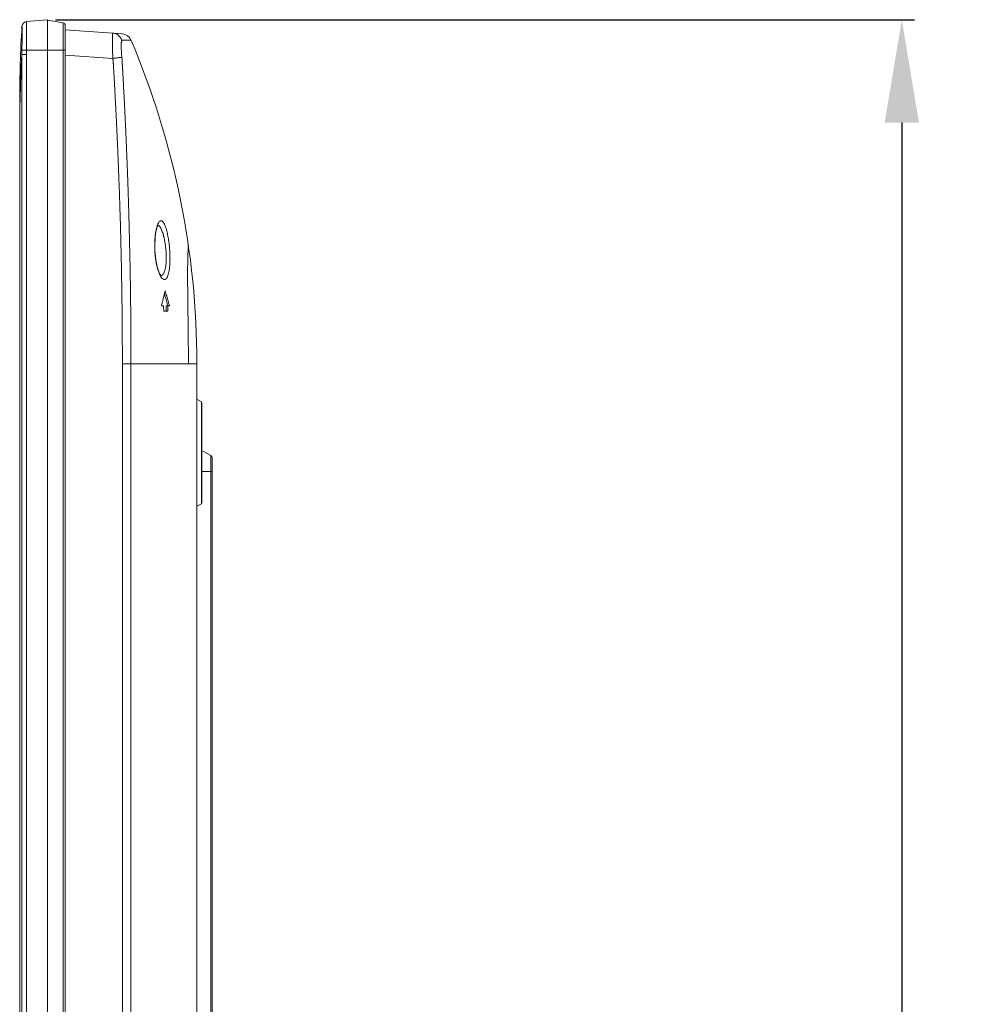
# Model space of a CAD drawing. Units: inches. Extents: x 52 to 202, y 51 to 164.
# Drawn here: x 137 to 144, y 118 to 125 of the extents above; entities that cross this region are included whole.
import ezdxf

# ---------------------------------------------------------------- set-up
doc = ezdxf.new("R2010")
doc.units = ezdxf.units.IN
doc.header["$MEASUREMENT"] = 0
doc.header["$PDMODE"] = 2
doc.header["$PDSIZE"] = 0.02460629350249098
doc.layers.get('0').update_dxf_attribs({"lineweight": 0})
doc.layers.get('Defpoints').update_dxf_attribs({"lineweight": 0})
doc.layers.add('3_ALL_AXES', color=7, linetype='Continuous', lineweight=0)
doc.layers.add('Layer 658', color=7, linetype='Continuous', lineweight=0)
doc.styles.add('DC_TEXTSTYLE5', font='arial.ttf', dxfattribs={"height": 0.8})
doc.dimstyles.get("Standard").update_dxf_attribs({"dimtxt": 0.18, "dimasz": 0.18, "dimexe": 0.18, "dimexo": 0.0625, "dimgap": 0.09, "dimtad": 0, "dimtih": 1, "dimtoh": 1, "dimdec": 4, "dimzin": 0, "dimdsep": 46, "dimtxsty": 'Standard', "dimcen": 0.09, "dimadec": 0, "dimazin": 0, "dimtfac": 1, "dimtdec": 4, "dimtofl": 0, "dimtmove": 0, "dimatfit": 3, "dimfxl": 1, "dimtolj": 1, "dimtzin": 0, "dimarcsym": 0})

# ---------------------------------------------------------------- blocks, each defined once
blk = doc.blocks.new('*D37')
at = {"layer": 'Defpoints', "color": 0}
for p in [(136.7988143715123, 125.4838433939114), (143.4421464108777, 125.4838433939114), (140.8690788598061, 100.1255814678917)]:
    blk.add_point(p, dxfattribs=at)
at = {"layer": 'Layer 658', "color": 0, "lineweight": -2, "ltscale": 0.1574802784159423}
for p, q in [((136.8613143715123, 125.4838433939114), (143.5421464108777, 125.4838433939114)), ((143.4421464108777, 124.6838433939114), (143.4421464108777, 114.2599124309015)), ((143.4421464108777, 100.9255814678917), (143.4421464108777, 111.3495124309015)), ((140.9315788598061, 100.1255814678917), (143.5421464108777, 100.1255814678917))]:
    blk.add_line(p, q, dxfattribs=at)
at = {"layer": 'Layer 658', "color": 0}
for points in [[(143.575479744211, 124.6838433939114), (143.3088130775444, 124.6838433939114), (143.4421464108777, 125.4838433939114)], [(143.3088130775444, 100.9255814678917), (143.575479744211, 100.9255814678917), (143.4421464108777, 100.1255814678917)]]:
    blk.add_solid(points, dxfattribs=at)
at = {"layer": 'Layer 658', "color": 0, "lineweight": 0, "insert": (143.4421464108777, 112.8047124309015), "char_height": 0.8, "attachment_point": 5, "rotation": 90, "style": 'DC_TEXTSTYLE5'}
blk.add_mtext('\\A1;25.36', dxfattribs=at)

msp = doc.modelspace()

# ---------------------------------------------------------------- linework, layer by layer
at = {"color": 7, "linetype": 'Continuous', "lineweight": 0, "ltscale": 0.009842517400996391}
for p, q in [((137.3807953234975, 125.3740421018319), (136.9366089221575, 125.4051026407815)), ((137.4477410332929, 125.3262439554121), (137.4477878320694, 125.3262475169782)), ((136.635710827771, 125.2127856921978), (136.635710827771, 102.920859574165)), ((136.7988136785435, 101.9459749986475), (136.7988136785435, 125.2476223623655)), ((136.9203421577749, 102.1194501850367), (136.9203421577749, 125.2476223623655)), ((136.9366089221575, 125.2476223623655), (136.9366089221575, 102.1388361599318)), ((137.3066649385268, 125.1828549728521), (136.9366089221575, 125.2087318103196)), ((137.6360307454883, 123.6655504394836), (137.634321477137, 123.6920248657494)), ((137.6782402346224, 123.4929282112901), (137.678237543623, 123.4929283516129)), ((137.7012305600905, 123.2574653438841), (137.6843700763495, 123.2574653438841)), ((137.7344649675907, 123.2180952742801), (137.7024445804465, 123.2180952742801)), ((137.7481314700964, 123.2574653438841), (137.7208975406211, 123.2574653438841)), ((137.7211321996926, 123.2508746180828), (137.7208975406211, 123.2574653438841)), ((137.7342472864522, 123.2246279036539), (137.7344649675907, 123.2180952742801)), ((137.7445323338371, 123.269948518192), (137.7469812758909, 123.2614652129953)), ((137.7469812758909, 123.2614652129953), (137.7481314700964, 123.2574653438841)), ((137.3807961810091, 104.2791232912829), (137.3807953234975, 122.806678072257)), ((137.3807953234975, 122.806678072257), (137.9602307318611, 122.8066780469185)), ((137.4477882200693, 104.2791232912829), (137.4477884643055, 122.8066780469027)), ((137.9602307318611, 104.023217838857), (137.9602307318611, 122.8066780469185)), ((137.9956638010323, 122.5117070496683), (137.9602307318611, 122.5321643416926)), ((137.9956638007804, 122.5117070498179), (137.9956638941426, 122.2142094476423)), ((137.9996008014651, 122.5048856649599), (137.9996008014651, 121.726580985785)), ((137.9956638941426, 122.2142094476423), (137.9956637945048, 122.1157333253685)), ((137.9956637945048, 122.1157333253685), (137.9956639432685, 122.0172568570161)), ((138.068498423272, 122.0938568567207), (138.0073524181152, 122.1291595192529)), ((138.0684984141776, 122.0936482637455), (138.068498423272, 122.0938568567207)), ((138.0684985594139, 122.0772892364709), (138.0684984141776, 122.0936482637455)), ((138.0684986284768, 122.0123495718557), (138.0684985594139, 122.0772892364709)), ((138.0783409406731, 110.466373347784), (138.0783409406731, 122.0768091165036)), ((137.9956639432685, 122.0172568570161), (137.9956638017095, 121.719846468647)), ((138.068498423272, 121.9700640678338), (138.0684986284768, 122.0123495718557)), ((137.9996008014651, 121.9700640678338), (138.0783409406731, 121.9700640678338)), ((138.068498423272, 112.0094364580254), (138.068498423272, 121.9700640678338)), ((137.9956638010323, 121.7197596010766), (137.9602307318611, 121.6993023090444)), ((137.9956638017095, 121.719846468647), (137.9956638007804, 121.719759600927))]:
    msp.add_line(p, q, dxfattribs=at)
at = {"color": 7, "linetype": 'Continuous', "lineweight": 0, "ltscale": 0.009842517400996391, "flags": 128}
for points in [[(137.6343214867354, 123.6920248575919), (137.633548289025, 123.7166035850457), (137.6335987600527, 123.7431875649711), (137.6345622113803, 123.7688404802386), (137.6363815182022, 123.79310940941), (137.6389758949073, 123.8155738792047), (137.6421314123246, 123.8352515792368), (137.6456574077583, 123.8519490276612), (137.6493964145521, 123.8657268239915), (137.6530288865753, 123.8762339650887), (137.6558783397251, 123.8828011571867)], [(137.6454191124436, 123.5949114276712), (137.6415790211693, 123.6175292136982), (137.6384322174507, 123.6411913499395), (137.6360307454883, 123.6655504394836)], [(137.660035815406, 123.5373353272921), (137.6547900520406, 123.5544330356788), (137.6498792234637, 123.5736812389129), (137.6454191124436, 123.5949114276712)], [(137.6833606800089, 123.4916843639882), (137.6828150888678, 123.4921669018447), (137.6800095048654, 123.4953088982337), (137.6756993026136, 123.5016168609667), (137.6707435137637, 123.5107346062525), (137.6654678764131, 123.5225954972559), (137.660035815406, 123.5373353272921)]]:
    msp.add_lwpolyline(points, dxfattribs=at)
at = {"color": 7, "linetype": 'Continuous', "lineweight": 0, "ltscale": 0.009842517400996391}
for centre, radius, start, end in [((137.3753035465592, 125.2954937096818), 0.0787401392080037, 22.99210734458826, 86.00062549628284), ((131.5099044580234, 122.8066780469185), 6.450326273837817, 0, 22.99255676940026), ((137.2381781517742, 123.6825110557918), 0.4783017729035001, 14.05818375659958, 14.76732139350192), ((136.9501552633053, 123.6254880095678), 0.7720890488929174, 4.832868364800453, 5.422967906600077), ((137.2719535861253, 123.6248307597282), 0.4500039420371866, 355.2206573045008, 356.2629442747996), ((134.3231409071004, 124.1350898677197), 3.473902506897522, 346.0605390397, 347.159095873), ((134.4071249928238, 124.1157565625526), 3.387722066376775, 347.1622211315002, 347.3796824236001), ((134.2021301744813, 124.1648399615875), 3.598516275688443, 345.6212857368, 346.0649508738997), ((131.269344155753, 121.3949024313681), 6.729506816177509, 16.40802538320009, 16.91303871569975), ((131.5672614164297, 121.482968108286), 6.418845992922622, 16.16626541999995, 16.40512681049988), ((134.1484364369098, 124.1785686346458), 3.653937324969294, 345.3990657814, 345.6218367317), ((122.2204645235466, 122.7603947643597), 15.48874417889716, 1.693366831700018, 1.839073391799973), ((123.7843675762669, 122.757904373292), 13.94548055217471, 1.89106313319995, 2.025817627399995), ((131.6944627548092, 121.5198908721272), 6.286394232816677, 16.04560566480005, 16.16584033329999), ((123.7975287380553, 122.7568916106136), 13.94456529036346, 1.922207170700049, 2.05721189690001), ((121.3069585311715, 122.8053201021234), 16.58737554469019, 0.1521469952999994, 0.2934535856999579), ((124.2964854667325, 122.8132052081597), 13.59783821095055, 359.9724971846001, 0.1523724209999834), ((138.0586559058711, 122.0768091165036), 0.01968503480199502, 0, 60.00000000000623)]:
    msp.add_arc(centre, radius, start, end, dxfattribs=at)
for points in [[(137.3066649385268, 125.1828549728521), (137.3066646126957, 125.1828628401216), (137.3056323277979, 125.2109440125149), (137.3048383059508, 125.238416883612), (137.3042493220481, 125.2647372586301), (137.3038493625504, 125.2893589331684), (137.3036266857201, 125.3117802698236), (137.3035767229365, 125.3315523961015), (137.3037040496313, 125.3483118381257), (137.3040213543215, 125.3617002110739), (137.3044033160963, 125.3653337238476), (137.3044040759649, 125.3653415611108)], [(137.3044040759649, 125.3653415611108), (137.3044048358336, 125.365349398374), (137.3045493372777, 125.3714399804279), (137.3063378463144, 125.3792486749782), (137.3063457012073, 125.3792481265687)], [(137.3063457012073, 125.3792481265687), (137.3063535560405, 125.3792475773051), (137.3222973422851, 125.3764406390942), (137.3373296001904, 125.3703859046646), (137.3507979950492, 125.3613435086842), (137.3621250946884, 125.3497011269529), (137.370825270945, 125.3359579047957), (137.3765235385622, 125.3207106777382), (137.3765255200868, 125.320703057131)], [(137.3768419901315, 125.1913512094632), (137.3768412128556, 125.1913590450191), (137.3752237309873, 125.2094431675246), (137.3739415809069, 125.2271468206604), (137.3729721807066, 125.2440995974114), (137.3723101250414, 125.2599830889932), (137.3719524922425, 125.2745031437891), (137.3718982771606, 125.2874025135594), (137.3721528201802, 125.2984569766792), (137.3727269040785, 125.3074608365504), (137.3736346413246, 125.3142445520155), (137.3765182600893, 125.3207000078086), (137.3765255197246, 125.3207030570365)], [(137.3765255197246, 125.3207030570365), (137.3765327794732, 125.3207061059945), (137.378903986212, 125.3219430640401), (137.3811000757418, 125.3240591911159), (137.3839292528884, 125.3242170411344), (137.3873783833242, 125.3242561515741), (137.3900812967285, 125.3242957923839), (137.3934024022963, 125.32434453053), (137.3974242437804, 125.3244140934588), (137.4005410686791, 125.3244721769492), (137.4040364780491, 125.3245430861847), (137.4079293900984, 125.3246292019994), (137.4122271532586, 125.3247340641719), (137.4169182050991, 125.3248616624179), (137.4219616187319, 125.325016024508), (137.4272715551375, 125.3252006411975), (137.429982009666, 125.3253047599371), (137.4326947677215, 125.3254164121081), (137.4353748660208, 125.3255348525845), (137.4404501736934, 125.325785853353), (137.4447093206893, 125.3260328373823), (137.4477331819185, 125.3262433587411), (137.4477410332929, 125.3262439554121)], [(137.3066648871568, 125.1828549728364), (137.30667270965, 125.1828558721113), (137.3226109843619, 125.1847016594551), (137.3376388236777, 125.1864692457457), (137.3511047324662, 125.188082022206), (137.3624319386959, 125.189470910427), (137.3711352752274, 125.1905764219107), (137.3768341681032, 125.1913500755951), (137.376841960533, 125.1913512061403)], [(137.3807953234975, 122.806678072257), (137.3807953235031, 122.806685946271), (137.3803668108253, 122.9858052499882), (137.3792201499811, 123.1508833567513), (137.3775283965549, 123.3031592216033), (137.3754312785139, 123.443709394822), (137.3730411556749, 123.5735069515911), (137.3704479083318, 123.6934328963833), (137.3677236306333, 123.8042872776428), (137.3649258422116, 123.9067976594922), (137.3621001893713, 124.0016271454546), (137.3592827051275, 124.0893808471536), (137.356501551513, 124.1706117379253), (137.3537784406804, 124.2458258362193), (137.351129777232, 124.3154866823215), (137.3485676601888, 124.3800194834485), (137.3461007138636, 124.4398144231316), (137.3437347569009, 124.4952296288075), (137.3414733255044, 124.546594803809), (137.339318080036, 124.5942141739554), (137.3372693525666, 124.6383653008908), (137.3353261630569, 124.6793076358701), (137.3334868318853, 124.7172763671142), (137.3317487240524, 124.7524937783433), (137.3301091309526, 124.7851567081494), (137.3285645630906, 124.8154549664885), (137.3271114648372, 124.843559717809), (137.3257458970124, 124.8696321907744), (137.3244634395619, 124.8938287292539), (137.3232609922819, 124.9162699190935), (137.3221359129524, 124.9370603893555), (137.3210851864325, 124.9563032814333), (137.3201053400142, 124.9741025453973), (137.3191921427222, 124.9905640755536), (137.3183405912269, 125.0057960514599), (137.3175455041595, 125.0199116541212), (137.3168029308278, 125.0330264040464), (137.3161091679101, 125.0452483960684), (137.3154610908321, 125.0566518016662), (137.3148524057135, 125.0672986897625), (137.3142758449024, 125.0772641817885), (137.3137307959895, 125.0865258929935), (137.3132279857283, 125.0949420668358), (137.3127788455176, 125.1024452103781), (137.3123726466039, 125.1092987785514), (137.3119898322676, 125.1158817078112), (137.3116191609048, 125.122432489291), (137.3112682188681, 125.1288406781268), (137.3109307305212, 125.134920692834), (137.3105843380741, 125.140649662473), (137.3102007386512, 125.1461807674887), (137.3097644348549, 125.1517323170586), (137.3092830129981, 125.1573123564015), (137.3087562948053, 125.1629907658397), (137.3081642180609, 125.1689886513219), (137.3074752435987, 125.1755646335675), (137.3066658334785, 125.1828471498631), (137.3066649385268, 125.1828549728521)], [(137.4477878320694, 122.8066780469027), (137.4477878320687, 122.8066859209166), (137.4473855555722, 122.9861408766584), (137.4463036418783, 123.1515257701297), (137.4447028527852, 123.3040832708377), (137.4427130553967, 123.4448926195081), (137.4404394142314, 123.5749292910721), (137.4379668256634, 123.6950762440019), (137.4353638016453, 123.8061350643951), (137.4326854001804, 123.9088347819328), (137.4299756059982, 124.0038396944766), (137.4272693451459, 124.0917559828229), (137.4245940885305, 124.173137591599), (137.4219711716194, 124.2484914508133), (137.419416872787, 124.3182819726335), (137.4169433181012, 124.3829351100947), (137.4145592656151, 124.4428417536023), (137.4122707328233, 124.4983606575297), (137.410081498284, 124.5498221167923), (137.4079935039103, 124.5975309224219), (137.4060073627177, 124.6417651168026), (137.404122378352, 124.6827846064254), (137.4023371456008, 124.720825015275), (137.4006492967406, 124.7561090150791), (137.3990563542835, 124.788833727926), (137.3975550727264, 124.8191892957636), (137.3961421433377, 124.847347309434), (137.3948138629294, 124.8734693647738), (137.3935660213056, 124.8977120849275), (137.3923956213016, 124.920195921773), (137.3913001258944, 124.9410255103487), (137.3902766891161, 124.9603042733867), (137.3893220171172, 124.9781365015163), (137.388432565615, 124.9946307778776), (137.3876035540278, 125.0098963856265), (137.3868289627745, 125.0240405414308), (137.3861032318248, 125.0371722983441), (137.3854233314708, 125.0493996595932), (137.3847893155786, 125.0608160303849), (137.3841999288885, 125.0715025842672), (137.3836469110877, 125.0815313552313), (137.3831284290112, 125.090876547543), (137.3826423395177, 125.0993318189745), (137.3821961193614, 125.1068144525924), (137.3817831367486, 125.1136037032138), (137.38138548577, 125.1200880409768), (137.380992938743, 125.1264972694737), (137.3806286963787, 125.1328283599494), (137.3803449207989, 125.1391156894353), (137.3801155841671, 125.1453864478462), (137.3798835794256, 125.1516357936165), (137.3795668434283, 125.1578292624627), (137.3791790575812, 125.163935572652), (137.3787282340087, 125.1700724767239), (137.378206277744, 125.1765179288896), (137.3775855607148, 125.1835635450027), (137.3768427674833, 125.1913433739147), (137.3768419901315, 125.1913512094632)], [(137.6340163696487, 123.7825480487191), (137.6340169348628, 123.7825559024206), (137.6367018761988, 123.8109628422748), (137.6404937032007, 123.8372317854229), (137.6452982759755, 123.8607584566248), (137.6510004371877, 123.8809918508664), (137.6574641951759, 123.8974300130203), (137.6645415792344, 123.9096564981122), (137.6720820377286, 123.9173579881911), (137.6799244975386, 123.9203248237546), (137.6879256448078, 123.9184764141048), (137.6959507265746, 123.9118341197653), (137.6959559254798, 123.9118282060964)], [(137.6959559254798, 123.9118282060964), (137.6959611243851, 123.9118222924276), (137.7038363110054, 123.9005788443368), (137.7111605676916, 123.8856968672943), (137.7176206640271, 123.8686932036575), (137.7232685277086, 123.8504514834969), (137.7282305937619, 123.8313816673868), (137.7326683760234, 123.8114036338182), (137.7366538572796, 123.7904879949002), (137.7402407324787, 123.7684525237145), (137.7434558935121, 123.7449800057835), (137.7462733345355, 123.7197653010521), (137.7485934631573, 123.6927651953043), (137.7485940340363, 123.6927573420125)], [(137.6512304407485, 123.8867279079684), (137.651238306771, 123.8867282626309), (137.6589788714622, 123.8851293387016), (137.6669752270948, 123.8794087627141), (137.6748256240053, 123.8697227971429), (137.6821250961933, 123.8569031467478), (137.6885657702578, 123.8422509802424), (137.6941987233679, 123.8265278182297), (137.6991494671718, 123.8100875470133), (137.7006790952164, 123.8044350601009), (137.700681102777, 123.8044274463111)], [(137.6330450300552, 123.6919864752859), (137.6330446610947, 123.6919943406507), (137.6321985258973, 123.7219065431143), (137.6325017434884, 123.7525414798792), (137.6340158044346, 123.7825401950175), (137.6340163696487, 123.7825480487191)], [(137.7021545736398, 123.7986939543738), (137.7021564868145, 123.7986863163206), (137.7035788041046, 123.7928614328376), (137.7075583490787, 123.7748245993224), (137.711141622759, 123.7558203532049), (137.7143555115722, 123.7355757769265), (137.717174326548, 123.7138281087055), (137.7187878208883, 123.6984639709667), (137.7187885650238, 123.698456132194)], [(137.6444352048845, 123.5915756438469), (137.6444337525007, 123.5915833827536), (137.6415230507729, 123.6083466245141), (137.6378267221661, 123.6346807424582), (137.6349728927496, 123.6625163181798), (137.63304539894, 123.6919786099175), (137.6330450300552, 123.6919864752859)], [(137.7485940340363, 123.6927573420125), (137.7485946050764, 123.6927494887324), (137.7503012671205, 123.66338451575), (137.7511296802668, 123.6326797694343), (137.7508709787442, 123.6021188494475), (137.7494275513469, 123.5730275602535), (137.7467758381984, 123.546241522438), (137.7429336930192, 123.5224055446701), (137.7379564151742, 123.5020634828159), (137.7319299075018, 123.4856488111211), (137.7249400555412, 123.4734633988071), (137.7170754316497, 123.4657821955187), (137.7084683251274, 123.4628978170148), (137.699352562794, 123.4650188871053), (137.6900959727767, 123.4720394352478), (137.6810471327742, 123.4834927492514), (137.6724735016063, 123.4987303402508), (137.6646002297404, 123.5169678824359), (137.657564025812, 123.5374394468657), (137.6575617040195, 123.5374469707859)], [(137.7194992982605, 123.6905361095279), (137.7194999617751, 123.6905282635198), (137.7212145966419, 123.6652095671847), (137.7220557583522, 123.6387367380366), (137.7218144308492, 123.6123975585741), (137.7210011869851, 123.5955083990338), (137.7210006729278, 123.595500541818)], [(137.8941165152272, 122.8902758107393), (137.894116475247, 122.8902836846518), (137.8938798447939, 122.9294002106287), (137.8929296737625, 123.036040255874), (137.8918371329214, 123.1287426261569), (137.8907756115773, 123.2092571834177), (137.889856331893, 123.2802907959022), (137.8891245388266, 123.3434588203695), (137.8886008407119, 123.399542906457), (137.8882801519517, 123.4505195313834), (137.8881741636376, 123.4964883485742), (137.8882802608886, 123.5382526260005), (137.8886000713499, 123.5764135191135), (137.8891246649525, 123.6106934026861), (137.8898553554994, 123.6416966037592), (137.8907769829549, 123.6688448981836), (137.8918360825595, 123.6917555267095), (137.8929282699439, 123.7099462104567), (137.8938841022024, 123.7218965825891), (137.8943231112553, 123.7262635556766), (137.894322073392, 123.7262713609912)], [(137.6575617040195, 123.5374469707859), (137.657559382227, 123.5374544947061), (137.6513724778337, 123.5596983674254), (137.6460276971606, 123.5834038029716), (137.6444366572682, 123.5915679049402), (137.6444352048845, 123.5915756438469)], [(137.7203928480452, 123.5873370773108), (137.7203921911477, 123.5873292307459), (137.7177672370797, 123.5642780912367), (137.7139551795549, 123.5437776003956), (137.7090115593005, 123.5263043867181), (137.7030217893519, 123.5122309859131), (137.6960712697523, 123.5018156028576), (137.6882481298039, 123.4952925726784), (137.6819445167744, 123.4931264223525), (137.6819367421189, 123.4931251754255)], [(137.6819367421189, 123.4931251754255), (137.6819289674634, 123.4931239284985), (137.6796839058937, 123.4929099925699), (137.6782480881292, 123.4929276180777), (137.6782402254334, 123.492928040109)], [(137.7129974754858, 123.375575552696), (137.7129997889747, 123.3755680262185), (137.7252980137101, 123.3351215036035), (137.7369920965791, 123.2957959681545), (137.7445301446677, 123.2699560817647), (137.7445323338371, 123.269948518192)]]:
    msp.add_spline(points, degree=3, dxfattribs=at)
at = {"layer": '3_ALL_AXES', "color": 7, "linetype": 'Continuous', "lineweight": 0, "ltscale": 0.009842517400996391}
for p, q in [((136.6358604755158, 125.4695862220459), (136.7988136785435, 125.4838427799895)), ((136.7988136785435, 125.4838427799895), (136.7988136785435, 125.2476223623655)), ((136.7988136785435, 125.4799057730291), (136.9203421577749, 125.4584770232223)), ((136.9203421577749, 125.4584770232223), (136.9203421577749, 125.2476223623655)), ((136.9366089221575, 125.4390910483273), (136.9366089221575, 102.3303048458856)), ((136.5998445315665, 104.2692807738819), (136.5998445320784, 125.2127877008272)), ((136.5998445320784, 125.2127856755285), (136.635710827771, 125.2127856921978)), ((136.5999777200002, 125.2479369094422), (136.6358605029331, 125.2476223623655)), ((136.6358604755158, 125.2476223623655), (136.9366089221575, 125.2476223623655)), ((136.5822782957216, 104.2692807738819), (136.5822782957216, 124.8539216663257))]:
    msp.add_line(p, q, dxfattribs=at)
at = {"layer": '3_ALL_AXES', "color": 7, "linetype": 'Continuous', "lineweight": 0, "ltscale": 0.009842517400996391, "flags": 128}
msp.add_lwpolyline([(136.599977698449, 125.4324407229572), (136.5999470445506, 125.4324709993123), (136.5999204334151, 125.4324994472742), (136.5998978559636, 125.4325276056378), (136.5998793863852, 125.4325572423396), (136.599864936357, 125.4325901051823), (136.5998542554068, 125.4326257093631), (136.5998472582588, 125.4326627018742), (136.5998440245509, 125.4327010736133), (136.599844553228, 125.4327403658561)], dxfattribs=at)
at = {"layer": '3_ALL_AXES', "color": 7, "linetype": 'Continuous', "lineweight": 0, "ltscale": 0.009842517400996391}
for centre, radius, start, end in [((146.1272827930027, 124.8539216663257), 9.54500449728098, 176.5233934035, 180), ((136.6391421461007, 125.4303528741424), 0.03937006960398359, 94.99998637540521, 176.523381165414), ((136.6392921382313, 125.4303669621943), 0.03936910783255803, 95.00061195045062, 176.9805566133872), ((136.9169238873556, 125.4390910483273), 0.01968503480199502, 0, 79.99999999834807), ((146.6714605610678, 124.6176985782142), 10.08918209511786, 176.6185664713999, 178.6587429939999), ((146.670115884435, 124.6177070466926), 10.08783758871335, 178.6586123102, 180.0000329308)]:
    msp.add_arc(centre, radius, start, end, dxfattribs=at)
for points in [[(136.599977698449, 125.2479369096154), (136.5999777588149, 125.2479447833979), (136.6001264473988, 125.270105251786), (136.6002382779949, 125.2919581103212), (136.600321179078, 125.3131829065611), (136.6003801286155, 125.3334404959389), (136.600417526095, 125.3524635788), (136.600435295461, 125.3699751602324), (136.6004352916578, 125.3857123100214), (136.6004175361344, 125.3994435336066), (136.6003801068674, 125.4109943839419), (136.6003211489048, 125.4201717838043), (136.6002382906247, 125.4268641171568), (136.6001264798161, 125.4309718716366), (136.5999837582051, 125.4324356950896), (136.599977698449, 125.4324407229572)], [(136.6358604755158, 125.2476223623655), (136.63586052762, 125.247630236207), (136.6360153303224, 125.2743530987609), (136.6361318543898, 125.3007158407928), (136.6362182261178, 125.3263244379997), (136.6362796057414, 125.3507685211776), (136.6363185223859, 125.3737204147963), (136.6363370571218, 125.39483964736), (136.6363370402949, 125.4138040303213), (136.6363185403544, 125.4303331710683), (136.6362795856548, 125.4442120769499), (136.6362181989761, 125.4552027813601), (136.6361318727206, 125.4631665133624), (136.6360153635192, 125.4679836237012), (136.6358683210856, 125.4695868907233), (136.6358604755158, 125.4695862220459)], [(136.5998445532358, 125.2127877371264), (136.5998445477334, 125.2127956111384), (136.5998543297926, 125.223915272056), (136.599898128751, 125.2355308462817), (136.5999776380881, 125.2479290358329), (136.599977698449, 125.2479369096154)], [(136.635710827771, 125.2127856921978), (136.6357108277241, 125.2127935662117), (136.6357273446963, 125.2238009090274), (136.6357764887086, 125.2353133878283), (136.6358604122376, 125.2476144886058), (136.6358604755158, 125.2476223623655)]]:
    msp.add_spline(points, degree=3, dxfattribs=at)

# ---------------------------------------------------------------- dimensions: what is measured, and where the dimension line sits
at = {"layer": 'Layer 658', "lineweight": 0, "ltscale": 0.1574802784159423}
dim = msp.add_linear_dim(base=(143.4421464108777, 125.4838433939114), p1=(140.8690788598061, 100.1255814678917), p2=(136.7988143715123, 125.4838433939114), angle=90, dimstyle='Standard', override={"dimtxt": 0.8, "dimasz": 0.8, "dimexe": 0.1, "dimgap": 0.1, "dimtad": 0, "dimjust": 0, "dimtih": 0, "dimtoh": 0, "dimdec": 2, "dimzin": 0, "dimlunit": 2, "dimtxsty": 'DC_TEXTSTYLE5', "dimsah": 0, "dimtol": 0, "dimtfac": 1, "dimtdec": 3, "dimtix": 0, "dimtofl": 1, "dimtmove": 0, "dimfxl": 20, "dimfxlon": 1}, dxfattribs=at)
dim.commit()
dim.dimension.update_dxf_attribs({"geometry": '*D37', "text_midpoint": (143.4421464108777, 112.8047124309015)})

doc.saveas('drawing.dxf')
